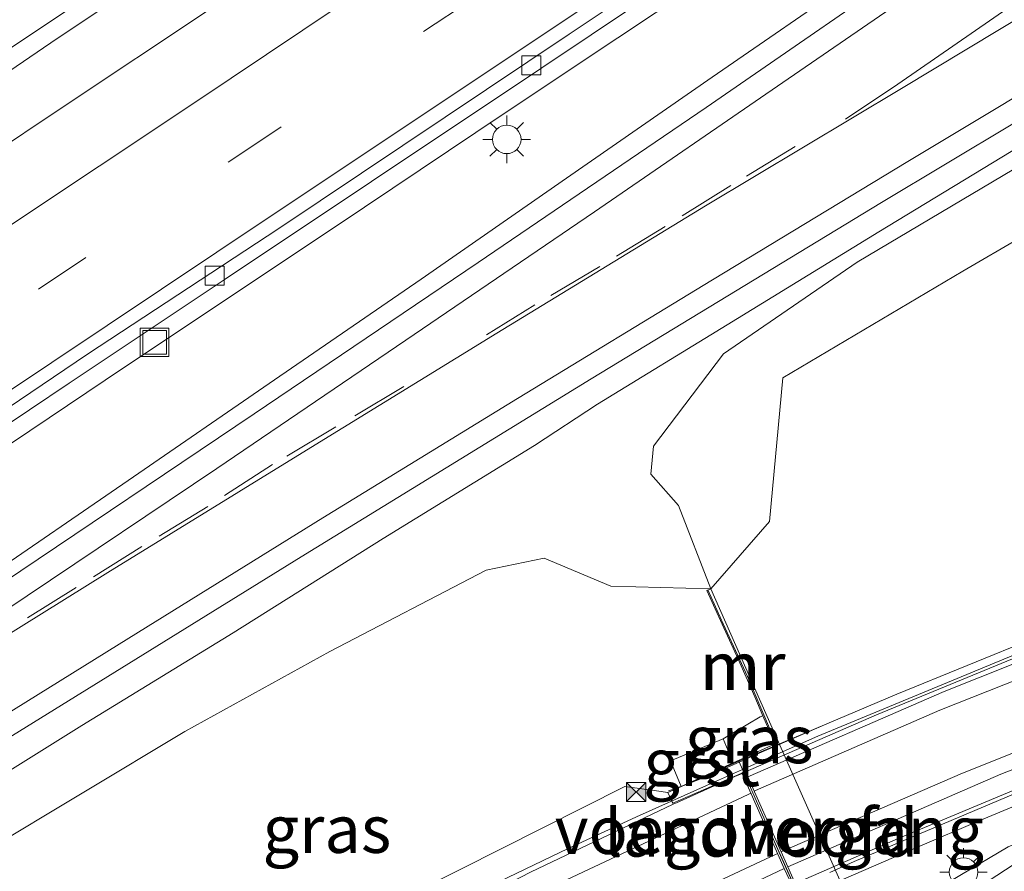
# Model space of a CAD drawing. Units: metres. Extents: x 139999 to 150002, y 481250 to 487501.
# Drawn here: x 140176 to 140228, y 483582 to 483627 of the extents above; entities that cross this region are included whole.
import ezdxf
from ezdxf.enums import TextEntityAlignment as Align

# ---------------------------------------------------------------- set-up
doc = ezdxf.new("R2010")
doc.units = ezdxf.units.M
doc.linetypes.add('VW-3-9_STREEP', pattern=[12, 3, -9])
doc.layers.get('0').update_dxf_attribs({"lineweight": 25})
for name, color, linetype, lineweight in [('B-ME-BV-GELEIDECONSTRUCTIE-GELEIDERAIL-L-B1', 213, 'BV-GELEIDERAIL', 18), ('B-ME-BV-GELEIDECONSTRUCTIE-GELEIDERAIL-L-B2', 213, 'BV-GELEIDERAIL', 18), ('B-ME-GW-KRUINLIJN-L-B1', 93, 'Continuous', 18), ('B-ME-GW-TEENLIJN-L-B1', 93, 'Continuous', 18), ('B-ME-IE-GRASLAND-GV-B6', 93, 'Continuous', 18), ('B-ME-IE-INRICHTINGSELEMENT-S-B1', 253, 'Continuous', 18), ('B-ME-IE-MEUBILAIR_WEGMEUBILAIR-LICHTMAST-S-B1', 8, 'Continuous', 18), ('B-ME-KW-LANDHOOFD-GV-B6', 173, 'Continuous', 18), ('B-ME-KW-LEUNING-L-B2', 8, 'Continuous', 18), ('B-ME-KW-VIADUCT-GV-B7', 173, 'Continuous', 18), ('B-ME-KW-VOEGOVERGANG-L-B2', 8, 'Continuous', 18), ('B-ME-MW-MUUR-GV-B6', 8, 'IE-TERREINAFSCHEIDING-KUNSTMATIG', 18), ('B-ME-MW-MUUR-L-B1', 8, 'IE-TERREINAFSCHEIDING-KUNSTMATIG', 18), ('B-ME-VH-VERH_SOORT-BITUMEN-GV-B6', 8, 'IE-TERREINAFSCHEIDING-NATUURLIJK-HOUTWAL', 18), ('B-ME-VH-VERH_SOORT-BITUMEN-GV-B7', 8, 'IE-TERREINAFSCHEIDING-NATUURLIJK-HOUTWAL', 18), ('B-ME-VH-VERH_SOORT-GV-B6', 8, 'Continuous', 18), ('B-ME-VV-KOLK-S-B1', 8, 'Continuous', 18), ('B-ME-VW-MARKERING-39STREEP-015-L-B1', 255, 'VW-3-9_STREEP', 18), ('B-ME-VW-MARKERING-STREEP-015-L-B1', 7, 'Continuous', 18), ('B-ME-VW-MARKERING-STREEP-015-L-B2', 7, 'Continuous', 18)]:
    doc.layers.add(name, color=color, linetype=linetype, lineweight=lineweight)
doc.styles.add('NLCS-ISO', font='NLCS-ISO.TTF')
doc.linetypes.add('BV-GELEIDERAIL', pattern='A,10,-3,[108,NLCS.SHX,S=1,R=0,X=0,Y=0],-3', length=16)
doc.linetypes.add('IE-TERREINAFSCHEIDING-KUNSTMATIG', pattern='A,4,[82,NLCS.SHX,S=0.75,R=90,X=0,Y=0],4,-2', length=10)
doc.linetypes.add('IE-TERREINAFSCHEIDING-NATUURLIJK-HOUTWAL', pattern='A,7,-1.5,[67,NLCS.SHX,S=0.75,R=45,X=0,Y=0],-1.5,7,-1.5,[70,NLCS.SHX,S=0.75,R=0,X=0,Y=0],-1.5', length=20)

# ---------------------------------------------------------------- blocks, each defined once
blk = doc.blocks.new('put')
for p, q in [((0.75, 0.75), (-0.75, 0.75)), ((-0.75, 0.75), (-0.75, -0.75)), ((0.75, -0.75), (0.75, 0.75)), ((-0.75, -0.75), (0.75, -0.75))]:
    blk.add_line(p, q)
blk.add_lwpolyline([(-0.625, 0.625), (0.625, 0.625), (0.625, -0.625), (-0.625, -0.625)], close=True)
blk = doc.blocks.new('camera')
h = blk.add_hatch(color=256)
h.paths.add_polyline_path([(0.5, 0.5), (-0.5, 0.5), (0, 0)])
h.paths.add_polyline_path([(0, 0), (-0.5, -0.5), (0.5, -0.5)])
for p, q in [((-0.5, 0.5), (0.5, -0.5)), ((0.5, 0.5), (-0.5, -0.5))]:
    blk.add_line(p, q)
blk.add_lwpolyline([(-0.5, 0.5), (0.5, 0.5), (0.5, -0.5), (-0.5, -0.5)], close=True)
blk = doc.blocks.new('kolk')
blk.add_lwpolyline([(-0.5, -0.5), (0.5, -0.5), (0.5, 0.5), (-0.5, 0.5)], close=True)
blk = doc.blocks.new('lantaarnpaal')
for p, q in [((0, 0.75), (0, 1.25)), ((-0.884, 0.884), (-0.53, 0.53)), ((0.53, 0.53), (0.884, 0.884)), ((-0.75, 0), (-1.25, 0)), ((0.75, 0), (1.25, 0)), ((-0.53, -0.53), (-0.884, -0.884)), ((0, -0.75), (0, -1.25)), ((0.53, -0.53), (0.884, -0.884))]:
    blk.add_line(p, q)
blk.add_circle((0, 0), 0.75)

msp = doc.modelspace()

# ---------------------------------------------------------------- linework, layer by layer
at = {"layer": 'B-ME-BV-GELEIDECONSTRUCTIE-GELEIDERAIL-L-B1'}
for p, q in [((140206.4, 483606.776, -0.623), (140203.088, 483604.599, -0.63)), ((140204.853, 483583.43, 5.873), (140208.442, 483585.095, 5.929))]:
    msp.add_line(p, q, dxfattribs=at)
for points in [[(140381.975, 483710.3, -0.829), (140373.985, 483705.609, -0.824), (140365.979, 483700.826, -0.826), (140357.941, 483696.082, -0.816), (140349.913, 483691.309, -0.821), (140341.865, 483686.583, -0.834), (140333.826, 483681.873, -0.818), (140325.777, 483677.155, -0.782), (140317.683, 483672.533, -0.735), (140309.595, 483667.874, -0.696), (140301.515, 483663.24, -0.683), (140293.403, 483658.556, -0.67), (140285.328, 483653.909, -0.657), (140277.236, 483649.244, -0.642), (140269.119, 483644.503, -0.677), (140261.139, 483639.763, -0.667), (140253.113, 483635.016, -0.67), (140245.118, 483630.246, -0.653), (140237.125, 483625.475, -0.636), (140229.111, 483620.654, -0.643), (140221.176, 483615.825, -0.635), (140213.203, 483610.949, -0.611), (140206.4, 483606.776, -0.623)], [(140305.304, 483689.726, -0.668), (140299.058, 483684.69, -0.694), (140292.746, 483679.824, -0.733), (140286.418, 483674.959, -0.768), (140279.969, 483670.236, -0.811), (140273.475, 483665.57, -0.834), (140266.981, 483660.821, -0.845), (140260.473, 483656.281, -0.838), (140253.935, 483651.67, -0.828), (140247.243, 483647.348, -0.811), (140240.504, 483643.031, -0.804), (140233.78, 483638.677, -0.793), (140228.244, 483634.935, -0.8), (140220.104, 483629.275, -0.793), (140212.421, 483623.963, -0.772), (140204.762, 483618.661, -0.773), (140197.136, 483613.343, -0.743), (140189.415, 483608.055, -0.742), (140181.735, 483602.762, -0.709), (140174.063, 483597.518, -0.687), (140166.337, 483592.27, -0.667), (140162.895, 483589.97, -0.664)], [(140207.457, 483626.026, -0.52), (140211.468, 483628.699, -0.522), (140221.455, 483635.344, -0.527), (140231.432, 483641.995, -0.521), (140237.417, 483645.983, -0.539)], [(140194.155, 483617.135, -0.512), (140201.485, 483622.046, -0.516), (140207.457, 483626.026, -0.52)], [(140164.233, 483597.116, -0.5), (140171.56, 483602.028, -0.492), (140181.529, 483608.718, -0.487), (140191.504, 483615.359, -0.511), (140194.155, 483617.135, -0.512)], [(140203.088, 483604.599, -0.63), (140195.138, 483599.723, -0.615), (140187.252, 483594.769, -0.605), (140179.29, 483589.886, -0.602), (140171.371, 483584.961, -0.604), (140167.753, 483582.711, -0.593)], [(140204.853, 483583.43, 5.873), (140194.025, 483578.234, 5.732), (140183.327, 483572.831, 5.537)], [(140216.59, 483574.811, -0.994), (140225.452, 483580.749, -0.999), (140228.8, 483582.941, -0.998)]]:
    msp.add_polyline3d(points, dxfattribs=at)
at = {"layer": 'B-ME-BV-GELEIDECONSTRUCTIE-GELEIDERAIL-L-B2'}
msp.add_line((140212.125, 483586.734, 5.964), (140208.442, 483585.095, 5.929), dxfattribs=at)
for points in [[(140334.905, 483619.705, 5.296), (140332.299, 483619.451, 5.338), (140320.386, 483618.029, 5.55), (140307.192, 483615.981, 5.741), (140294.086, 483613.507, 5.913), (140281.103, 483610.584, 6.039), (140268.173, 483607.182, 6.136), (140255.399, 483603.377, 6.151), (140242.72, 483599.134, 6.136), (140230.29, 483594.427, 6.097), (140217.975, 483589.338, 6.019), (140215.842, 483588.389, 5.999)], [(140218.606, 483582.173, 5.733), (140219.878, 483582.745, 5.745), (140230.876, 483587.38, 5.813), (140242.072, 483591.698, 5.845), (140254.724, 483596.046, 5.878), (140270.008, 483600.678, 5.855), (140281.686, 483603.725, 5.773), (140293.325, 483606.407, 5.661), (140305.111, 483608.713, 5.526), (140315.597, 483610.448, 5.379), (140328.863, 483612.239, 5.157), (140335.584, 483612.926, 5.027)], [(140215.842, 483588.389, 5.999), (140214.015, 483587.576, 5.982), (140212.125, 483586.734, 5.964)]]:
    msp.add_polyline3d(points, dxfattribs=at)
at = {"layer": 'B-ME-GW-KRUINLIJN-L-B1'}
for points in [[(140329.951, 483678.49, -1.549), (140320.038, 483672.825, -1.503), (140310.146, 483667.171, -1.444), (140299.694, 483661.09, -1.486), (140289.4, 483655.272, -1.417), (140276.946, 483648.026, -1.401), (140268.169, 483642.812, -1.341), (140261.759, 483639.021, -1.417), (140248.822, 483631.415, -1.414), (140238.252, 483624.994, -1.403), (140228.284, 483619.12, -1.397), (140220.046, 483614.237, -1.388), (140213.009, 483609.428, -1.362), (140209.332, 483604.573, -1.506), (140209.206, 483603.107, -1.56), (140210.657, 483601.459, -1.776), (140212.351, 483597.079, -1.725)], [(140212.998, 483589.192, 2.523), (140214.95, 483590.339, 2.519), (140215.091, 483590.394, 2.519)], [(140210.095, 483586.374, 5.074), (140209.496, 483586.467, 5.102), (140207.84, 483586.679, 5.069), (140197.015, 483581.237, 4.893), (140187.124, 483576.153, 4.724), (140176.113, 483570.218, 4.57)]]:
    msp.add_polyline3d(points, dxfattribs=at)
at = {"layer": 'B-ME-GW-TEENLIJN-L-B1'}
for points in [[(140212.351, 483597.079, -1.725), (140215.434, 483600.62, -2.233), (140216.139, 483608.157, -2.767), (140225.601, 483613.759, -2.98), (140234.787, 483619.131, -3.03), (140244.607, 483624.94, -2.983), (140254.426, 483630.698, -3.006), (140264.192, 483636.634, -3.012), (140273.799, 483642.19, -3.01), (140283.13, 483647.739, -2.991), (140293.316, 483653.615, -2.96), (140303.081, 483659.345, -3.015), (140312.366, 483664.619, -3.043), (140321.216, 483669.897, -3.032), (140329.725, 483674.885, -3.053)], [(140169.257, 483580.463, -1.461), (140174.067, 483583.199, -1.46), (140184.706, 483589.568, -1.459), (140192.319, 483593.788, -1.559), (140200.549, 483598.047, -1.582), (140203.595, 483598.68, -1.53), (140207.093, 483597.206, -1.51), (140212.351, 483597.079, -1.725)]]:
    msp.add_polyline3d(points, dxfattribs=at)
at = {"layer": 'B-ME-IE-GRASLAND-GV-B6'}
for points in [[(140159.495, 483595.051, -1.27), (140162.246, 483596.886, -1.275), (140170.269, 483602.273, -1.282), (140178.619, 483607.887, -1.255), (140186.773, 483613.305, -1.294), (140194.521, 483618.477, -1.297), (140203.463, 483624.453, -1.296), (140211.297, 483629.698, -1.299), (140220.672, 483635.978, -1.314), (140227.944, 483640.775, -1.324), (140237.075, 483646.866, -1.337), (140244.774, 483652.021, -1.327), (140253.414, 483657.759, -1.342), (140261.311, 483662.959, -1.376), (140270.069, 483668.796, -1.413), (140277.902, 483673.972, -1.434), (140286.832, 483679.853, -1.446), (140295.105, 483685.308, -1.428), (140303.539, 483690.904, -1.433), (140311.87, 483696.373, -1.414), (140320.636, 483702.13, -1.421), (140327.591, 483706.695, -1.404)], [(140326.183, 483704.059, -1.345), (140317.75, 483697.896, -1.355), (140309.867, 483692.134, -1.423), (140301.806, 483686.213, -1.495), (140296.2, 483682.131, -1.539), (140293.481, 483680.176, -1.572), (140283.02, 483672.22, -1.627), (140270.899, 483663.54, -1.664), (140259.126, 483655.191, -1.661), (140247.887, 483647.203, -1.624), (140236.127, 483639.001, -1.564), (140224.566, 483630.967, -1.532), (140212.101, 483622.369, -1.502), (140200.127, 483614.214, -1.477), (140188.351, 483606.263, -1.454), (140175.121, 483597.372, -1.427), (140163.231, 483589.469, -1.402), (140159.495, 483595.051, -1.27)], [(140254.426, 483630.698, -3.006), (140244.607, 483624.94, -2.983), (140234.787, 483619.131, -3.03), (140225.601, 483613.759, -2.98), (140216.139, 483608.157, -2.767), (140215.434, 483600.62, -2.233), (140212.351, 483597.079, -1.725), (140210.657, 483601.459, -1.776), (140209.206, 483603.107, -1.56), (140209.332, 483604.573, -1.506), (140213.009, 483609.428, -1.362), (140220.046, 483614.237, -1.388), (140228.284, 483619.12, -1.397), (140238.252, 483624.994, -1.403), (140248.822, 483631.415, -1.414), (140261.759, 483639.021, -1.417), (140268.169, 483642.812, -1.341), (140276.946, 483648.026, -1.401), (140289.4, 483655.272, -1.417), (140299.694, 483661.09, -1.486), (140310.146, 483667.171, -1.444), (140320.038, 483672.825, -1.503), (140329.951, 483678.49, -1.549)], [(140186.888, 483628.125, -0.989), (140177.418, 483621.807, -1.016), (140168.216, 483615.646, -0.996), (140161.879, 483611.342, -1.007), (140152.725, 483605.169, -1.001), (140150.98, 483607.776, -1.012), (140157.268, 483611.99, -1.022), (140168.202, 483619.324, -1.043), (140177.665, 483625.76, -1.137), (140189.305, 483633.537, -1.11)], [(140302.028, 483632.082, -1.714), (140287.811, 483622.11, -1.718), (140275.512, 483613.562, -1.723), (140271.619, 483610.9, -1.692), (140264.355, 483605.956, -1.69), (140245.485, 483593.11, -1.686), (140235.801, 483586.518, -1.684), (140219.922, 483575.945, -1.7), (140186.806, 483554.24, -1.669), (140185.423, 483556.306, -1.628), (140194.719, 483562.346, -1.633), (140207.983, 483570.943, -1.591), (140220.359, 483578.995, -1.487), (140227.976, 483583.511, -1.626), (140234.744, 483586.44, -1.626), (140245.799, 483593.481, -1.686), (140254.076, 483599.083, -1.69), (140258.399, 483602.557, -1.675), (140262.971, 483605.626, -1.676), (140269.592, 483610.401, -1.676), (140275.07, 483615.647, -1.697), (140283.947, 483621.987, -1.731), (140294.414, 483629.749, -1.762)], [(140248.822, 483631.415, -1.414), (140238.252, 483624.994, -1.403), (140228.284, 483619.12, -1.397), (140220.046, 483614.237, -1.388), (140213.009, 483609.428, -1.362), (140209.332, 483604.573, -1.506), (140209.206, 483603.107, -1.56), (140210.657, 483601.459, -1.776), (140212.351, 483597.079, -1.725), (140207.093, 483597.206, -1.51), (140203.595, 483598.68, -1.53), (140200.549, 483598.047, -1.582), (140192.319, 483593.788, -1.559), (140184.706, 483589.568, -1.459), (140174.067, 483583.199, -1.46), (140169.257, 483580.463, -1.461), (140166.932, 483583.938, -1.236), (140175.288, 483589.141, -1.249), (140190.824, 483598.762, -1.265), (140206.061, 483608.1, -1.265), (140221.313, 483617.377, -1.287), (140238.577, 483627.71, -1.253)], [(140291.929, 483631.352, -2.964), (140275.07, 483615.647, -1.697), (140269.592, 483610.401, -1.676), (140262.971, 483605.626, -1.676), (140258.399, 483602.557, -1.675), (140254.076, 483599.083, -1.69), (140252.169, 483601.902, -1.865), (140243.893, 483596.299, -1.874), (140245.799, 483593.481, -1.686), (140234.744, 483586.44, -1.626), (140227.976, 483583.511, -1.626), (140220.359, 483578.995, -1.487), (140220.166, 483579.429, -1.532), (140219.131, 483581.762, -1.547), (140215.914, 483589.008, -1.593), (140214.643, 483591.87, -1.611), (140212.351, 483597.079, -1.725), (140215.434, 483600.62, -2.233), (140216.139, 483608.157, -2.767), (140225.601, 483613.759, -2.98), (140234.787, 483619.131, -3.03), (140244.607, 483624.94, -2.983)], [(140174.067, 483583.199, -1.46), (140184.706, 483589.568, -1.459), (140192.319, 483593.788, -1.559), (140200.549, 483598.047, -1.582), (140203.595, 483598.68, -1.53), (140207.093, 483597.206, -1.51)], [(140207.093, 483597.206, -1.51), (140212.351, 483597.079, -1.725), (140212.146, 483596.982, -1.55), (140212.574, 483596.024, -0.899), (140212.944, 483595.211, -0.331), (140213.802, 483593.35, 1.157), (140214.212, 483592.44, 1.76), (140214.656, 483591.406, 2.437), (140215.091, 483590.394, 2.519), (140214.95, 483590.339, 2.519), (140212.998, 483589.192, 2.523), (140210.226, 483588.04, 3.98), (140210.788, 483586.688, 3.98), (140210.095, 483586.374, 5.074), (140209.496, 483586.467, 5.102), (140207.84, 483586.679, 5.069), (140197.015, 483581.237, 4.893), (140187.124, 483576.153, 4.724), (140176.113, 483570.218, 4.57), (140169.257, 483580.463, -1.461)], [(140215.091, 483590.394, 2.519), (140215.379, 483589.725, 2.437), (140215.735, 483588.928, 2.413), (140213.524, 483587.927, 2.523), (140212.998, 483589.192, 2.523), (140214.95, 483590.339, 2.519), (140215.091, 483590.394, 2.519)], [(140190.621, 483575.862, 4.927), (140178.139, 483568.999, 4.702), (140177.262, 483568.502, 4.684), (140176.113, 483570.218, 4.57), (140187.124, 483576.153, 4.724), (140197.015, 483581.237, 4.893), (140207.84, 483586.679, 5.069), (140209.496, 483586.467, 5.102), (140210.095, 483586.374, 5.074), (140210.37, 483585.75, 5.171), (140202.877, 483582.178, 5.082), (140190.621, 483575.862, 4.927)]]:
    msp.add_polyline3d(points, dxfattribs=at)
at = {"layer": 'B-ME-KW-LANDHOOFD-GV-B6'}
msp.add_polyline3d([(140213.338, 483579.093, 4.264), (140213.072, 483579.689, 4.906), (140213.011, 483579.825, 4.869), (140212.978, 483579.9, 4.871), (140215.98, 483581.242, 4.936), (140216.601, 483581.513, 4.943), (140216.213, 483582.386, 5.051), (140213.996, 483587.373, 5.206), (140213.616, 483587.207, 5.202), (140210.55, 483585.836, 5.173), (140210.37, 483585.75, 5.171), (140210.095, 483586.374, 5.074), (140210.788, 483586.688, 3.98), (140213.524, 483587.927, 2.523), (140215.735, 483588.928, 2.413), (140215.914, 483589.008, -1.593), (140219.131, 483581.762, -1.547), (140218.969, 483581.688, 2.198), (140217.184, 483580.868, 2.091), (140213.338, 483579.093, 4.264)], dxfattribs=at)
at = {"layer": 'B-ME-KW-LEUNING-L-B2'}
for points in [[(140210.129, 483586.46, 5.306), (140210.773, 483586.681, 5.3), (140210.982, 483586.753, 5.298), (140211.811, 483587.083, 5.325), (140212.18, 483587.233, 5.33), (140213.841, 483587.967, 5.351), (140214.77, 483588.377, 5.363), (140218.455, 483589.981, 5.396), (140222.122, 483591.537, 5.425), (140225.822, 483593.053, 5.437), (140229.521, 483594.547, 5.456)], [(140230.363, 483586.508, 5.162), (140226.695, 483584.985, 5.151), (140223.008, 483583.419, 5.132), (140219.329, 483581.809, 5.099), (140217.032, 483580.79, 5.088), (140216.588, 483580.593, 5.085), (140215.664, 483580.183, 5.081), (140214.985, 483579.858, 5.068), (140214.892, 483579.81, 5.067), (140214.316, 483579.514, 5.066), (140213.401, 483579.029, 5.073)]]:
    msp.add_polyline3d(points, dxfattribs=at)
at = {"layer": 'B-ME-KW-VIADUCT-GV-B7'}
for points in [[(140210.095, 483586.374, 5.074), (140213.818, 483588.021, 5.086), (140218.455, 483589.981, 5.396), (140222.122, 483591.537, 5.425), (140225.822, 483593.053, 5.437), (140229.521, 483594.547, 5.456)], [(140230.363, 483586.508, 5.162), (140226.695, 483584.985, 5.151), (140223.008, 483583.419, 5.132), (140219.329, 483581.809, 5.099), (140217.046, 483580.762, 4.848), (140213.335, 483579.102, 4.779), (140212.984, 483579.887, 5.048), (140216.602, 483581.512, 5.068), (140216.691, 483581.557, 5.068), (140216.256, 483582.531, 5.063), (140215.263, 483584.755, 5.17), (140214.239, 483587.07, 5.274), (140214.077, 483587.436, 5.337), (140213.986, 483587.395, 5.335), (140210.349, 483585.804, 5.267), (140210.095, 483586.374, 5.074)]]:
    msp.add_polyline3d(points, dxfattribs=at)
at = {"layer": 'B-ME-KW-VOEGOVERGANG-L-B2'}
msp.add_polyline3d([(140217.046, 483580.762, 4.848), (140216.302, 483582.428, 5.049), (140215.263, 483584.755, 5.17), (140214.239, 483587.07, 5.274), (140213.818, 483588.021, 5.086)], dxfattribs=at)
at = {"layer": 'B-ME-MW-MUUR-GV-B6'}
msp.add_polyline3d([(140212.351, 483597.079, -1.725), (140214.643, 483591.87, -1.611), (140215.914, 483589.008, -1.593), (140215.735, 483588.928, 2.413), (140215.379, 483589.725, 2.437), (140215.091, 483590.394, 2.519), (140214.656, 483591.406, 2.437), (140214.212, 483592.44, 1.76), (140213.802, 483593.35, 1.157), (140212.944, 483595.211, -0.331), (140212.574, 483596.024, -0.899), (140212.146, 483596.982, -1.55), (140212.351, 483597.079, -1.725)], dxfattribs=at)
at = {"layer": 'B-ME-MW-MUUR-L-B1'}
msp.add_polyline3d([(140215.778, 483589.002, 4.389), (140215.443, 483589.753, 4.386), (140214.276, 483592.468, 2.179), (140213.865, 483593.379, 1.432), (140213.007, 483595.24, -0.094), (140212.211, 483596.99, -1.528)], dxfattribs=at)
at = {"layer": 'B-ME-VH-VERH_SOORT-BITUMEN-GV-B6'}
for points in [[(140189.305, 483633.537, -1.11), (140177.665, 483625.76, -1.137), (140168.202, 483619.324, -1.043), (140157.268, 483611.99, -1.022), (140150.98, 483607.776, -1.012), (140140.489, 483623.453, -1.589), (140144.336, 483626.034, -1.589), (140159.589, 483636.257, -1.593)], [(140217.623, 483634.71, -1.231), (140204.913, 483626.226, -1.236), (140189.654, 483616.017, -1.206), (140179.596, 483609.411, -1.183), (140169.403, 483602.516, -1.156), (140159.355, 483595.784, -1.168), (140159.113, 483595.623, -1.168), (140152.725, 483605.169, -1.001), (140161.879, 483611.342, -1.007), (140168.216, 483615.646, -0.996), (140177.418, 483621.807, -1.016), (140186.888, 483628.125, -0.989)], [(140211.297, 483629.698, -1.299), (140203.463, 483624.453, -1.296), (140194.521, 483618.477, -1.297), (140186.773, 483613.305, -1.294), (140178.619, 483607.887, -1.255), (140170.269, 483602.273, -1.282), (140162.246, 483596.886, -1.275), (140159.495, 483595.051, -1.27), (140159.113, 483595.623, -1.168), (140159.355, 483595.784, -1.168), (140169.403, 483602.516, -1.156), (140179.596, 483609.411, -1.183), (140189.654, 483616.017, -1.206), (140204.913, 483626.226, -1.236), (140217.623, 483634.71, -1.231)], [(140238.577, 483627.71, -1.253), (140221.313, 483617.377, -1.287), (140206.061, 483608.1, -1.265), (140190.824, 483598.762, -1.265), (140175.288, 483589.141, -1.249), (140166.932, 483583.938, -1.236), (140163.231, 483589.469, -1.402), (140175.121, 483597.372, -1.427), (140188.351, 483606.263, -1.454), (140200.127, 483614.214, -1.477), (140212.101, 483622.369, -1.502), (140224.566, 483630.967, -1.532)], [(140180.294, 483563.971, 4.575), (140177.262, 483568.502, 4.684), (140178.139, 483568.999, 4.702), (140190.621, 483575.862, 4.927), (140202.877, 483582.178, 5.082), (140210.37, 483585.75, 5.171), (140210.55, 483585.836, 5.173), (140213.616, 483587.207, 5.202), (140213.996, 483587.373, 5.206), (140216.213, 483582.386, 5.051), (140207.665, 483578.33, 4.97), (140201.344, 483575.306, 4.908), (140186.121, 483567.279, 4.68), (140180.294, 483563.971, 4.575)], [(140180.294, 483563.971, 4.575), (140186.121, 483567.279, 4.68), (140201.344, 483575.306, 4.908), (140207.665, 483578.33, 4.97), (140216.213, 483582.386, 5.051), (140216.601, 483581.513, 4.943), (140215.98, 483581.242, 4.936), (140212.978, 483579.9, 4.871), (140213.011, 483579.825, 4.869), (140212.561, 483578.448, 4.889), (140208.573, 483576.57, 4.864), (140208.053, 483577.638, 4.871), (140207.952, 483577.727, 4.874), (140203.286, 483575.505, 4.832), (140195.224, 483571.367, 4.737), (140187.051, 483566.972, 4.619), (140180.679, 483563.395, 4.511), (140180.294, 483563.971, 4.575)]]:
    msp.add_polyline3d(points, dxfattribs=at)
at = {"layer": 'B-ME-VH-VERH_SOORT-BITUMEN-GV-B7'}
for points in [[(140336.846, 483619.386, 4.545), (140324.974, 483618.147, 4.776), (140312.493, 483616.424, 4.985), (140300.271, 483614.26, 5.128), (140288.023, 483611.723, 5.263), (140275.922, 483608.851, 5.395), (140263.917, 483605.519, 5.456), (140251.809, 483601.739, 5.439), (140236.146, 483596.261, 5.408), (140224.622, 483591.681, 5.349), (140214.295, 483587.191, 5.265), (140214.179, 483587.453, 5.207), (140221.05, 483590.45, 5.272), (140229.405, 483593.888, 5.323), (140238.327, 483597.321, 5.345), (140247.171, 483600.47, 5.343), (140255.793, 483603.29, 5.368), (140264.645, 483605.985, 5.372), (140274.624, 483608.736, 5.32), (140285.007, 483611.309, 5.206), (140295.243, 483613.558, 5.098), (140307.429, 483615.819, 4.975), (140316.991, 483617.362, 4.841), (140326.085, 483618.527, 4.694)], [(140214.295, 483587.191, 5.265), (140224.622, 483591.681, 5.349), (140236.146, 483596.261, 5.408), (140251.809, 483601.739, 5.439), (140263.917, 483605.519, 5.456), (140275.922, 483608.851, 5.395), (140288.023, 483611.723, 5.263), (140300.271, 483614.26, 5.128), (140312.493, 483616.424, 4.985), (140324.974, 483618.147, 4.776), (140336.846, 483619.386, 4.545), (140337.359, 483614.272, 4.359), (140325.506, 483613.019, 4.576), (140312.915, 483611.25, 4.776), (140300.67, 483609.093, 4.915), (140288.131, 483606.469, 5.074), (140275.906, 483603.478, 5.195), (140263.676, 483600.058, 5.246), (140251.511, 483596.214, 5.223), (140239.51, 483591.977, 5.204), (140227.591, 483587.341, 5.166), (140216.394, 483582.471, 5.047), (140214.295, 483587.191, 5.265)], [(140330.584, 483612.62, 4.376), (140321.877, 483611.577, 4.543), (140312.806, 483610.227, 4.683), (140303.608, 483608.658, 4.787), (140294.593, 483606.857, 4.873), (140285.899, 483604.939, 4.988), (140277.24, 483602.802, 5.068), (140267.157, 483600.039, 5.128), (140257.924, 483597.264, 5.129), (140249.161, 483594.363, 5.111), (140240.233, 483591.187, 5.106), (140230.504, 483587.427, 5.083), (140222.195, 483583.955, 5.008), (140216.784, 483581.593, 4.945), (140216.394, 483582.471, 5.047), (140227.591, 483587.341, 5.166), (140239.51, 483591.977, 5.204), (140251.511, 483596.214, 5.223), (140263.676, 483600.058, 5.246), (140275.906, 483603.478, 5.195)]]:
    msp.add_polyline3d(points, dxfattribs=at)
at = {"layer": 'B-ME-VH-VERH_SOORT-GV-B6'}
msp.add_polyline3d([(140210.788, 483586.688, 3.98), (140210.226, 483588.04, 3.98), (140212.998, 483589.192, 2.523), (140213.524, 483587.927, 2.523), (140210.788, 483586.688, 3.98)], dxfattribs=at)
at = {"layer": 'B-ME-VW-MARKERING-39STREEP-015-L-B1'}
for points in [[(140156.708, 483599.216, -1.054), (140167.041, 483606.154, -1.05), (140187.283, 483619.688, -1.079), (140207.72, 483633.36, -1.082), (140228.538, 483647.204, -1.118), (140248.562, 483660.538, -1.143), (140268.613, 483673.855, -1.216), (140289.22, 483687.477, -1.253), (140309.465, 483700.814, -1.305), (140329.582, 483714.06, -1.411)], [(140216.79, 483620.31, -1.31), (140213.4, 483618.26, -1.31), (140209.95, 483616.12, -1.31), (140206.52, 483614.02, -1.31), (140203.11, 483612, -1.31), (140196.21, 483607.71, -1.3), (140192.65, 483605.58, -1.29), (140189.32, 483603.6, -1.29), (140185.91, 483601.4, -1.28), (140182.45, 483599.29, -1.28), (140178.99, 483597.14, -1.28), (140175.537, 483594.994, -1.28), (140172.17, 483592.97, -1.27), (140168.81, 483590.79, -1.27), (140165.39, 483588.663, -1.274), (140164.243, 483587.956, -1.273)]]:
    msp.add_polyline3d(points, dxfattribs=at)
at = {"layer": 'B-ME-VW-MARKERING-STREEP-015-L-B1'}
for points in [[(140407.951, 483760.673, -1.361), (140399.816, 483755.391, -1.333), (140397.891, 483754.143, -1.332), (140388.493, 483748.049, -1.329), (140388.28, 483747.912, -1.33), (140384.677, 483745.596, -1.34), (140373.293, 483738.222, -1.341), (140361.968, 483730.855, -1.335), (140349.695, 483722.837, -1.332), (140338.426, 483715.46, -1.346), (140331.426, 483710.897, -1.353), (140311.317, 483697.726, -1.333), (140291.169, 483684.471, -1.335), (140270.461, 483670.777, -1.314), (140250.798, 483657.68, -1.217), (140230.651, 483644.257, -1.2), (140209.725, 483630.336, -1.17), (140189.239, 483616.682, -1.173), (140169.081, 483603.197, -1.144), (140158.703, 483596.236, -1.142)], [(140325.619, 483724.922, -1.139), (140315.585, 483718.34, -1.125), (140305.548, 483711.762, -1.103), (140295.522, 483705.17, -1.078), (140285.499, 483698.571, -1.06), (140275.483, 483691.962, -1.046), (140265.472, 483685.345, -1.029), (140255.469, 483678.716, -1.033), (140245.47, 483672.082, -1.035), (140235.475, 483665.442, -1.038), (140225.481, 483658.799, -1.038), (140215.495, 483652.145, -1.036), (140205.508, 483645.491, -1.03), (140195.525, 483638.832, -1.022), (140185.547, 483632.166, -1.013), (140175.567, 483625.503, -1.003), (140165.595, 483618.828, -1.001), (140155.626, 483612.149, -0.996), (140150.399, 483608.644, -0.996)], [(140154.692, 483602.23, -0.977), (140164.899, 483609.102, -0.966), (140185.29, 483622.668, -0.995), (140205.816, 483636.433, -0.991), (140226.809, 483650.397, -1.025), (140246.363, 483663.408, -1.047), (140267.03, 483677.103, -1.152), (140287.286, 483690.504, -1.184), (140307.84, 483704.015, -1.302), (140327.668, 483717.041, -1.479)], [(140163.964, 483588.374, -1.274), (140166.448, 483590.036, -1.275), (140176.42, 483596.71, -1.296), (140186.383, 483603.399, -1.321), (140196.316, 483610.133, -1.337), (140206.231, 483616.892, -1.362), (140216.132, 483623.673, -1.381), (140226.012, 483630.483, -1.411), (140235.868, 483637.329, -1.427), (140245.698, 483644.211, -1.474), (140255.522, 483651.102, -1.528), (140265.31, 483658.045, -1.544), (140275.077, 483665.017, -1.538), (140284.853, 483671.976, -1.492), (140294.567, 483679.02, -1.425), (140304.28, 483686.067, -1.357), (140313.966, 483693.149, -1.231), (140323.638, 483700.253, -1.221), (140338.018, 483710.71, -1.277)], [(140219.424, 483621.751, -1.307), (140222.187, 483623.595, -1.31), (140232.049, 483630.432, -1.337), (140241.895, 483637.291, -1.376), (140251.729, 483644.169, -1.416), (140261.533, 483651.087, -1.444), (140271.322, 483658.028, -1.467), (140281.131, 483664.942, -1.445), (140290.868, 483671.955, -1.39), (140300.548, 483679.047, -1.327), (140310.232, 483686.133, -1.231), (140319.915, 483693.22, -1.128), (140329.611, 483700.29, -1.163)], [(140325.979, 483683.973, -1.311), (140315.597, 483677.956, -1.389), (140305.195, 483671.974, -1.389), (140294.788, 483665.998, -1.402), (140284.394, 483660.001, -1.392), (140274.009, 483653.989, -1.357), (140263.656, 483647.921, -1.369), (140253.311, 483641.84, -1.35), (140242.985, 483635.727, -1.341), (140232.678, 483629.581, -1.318), (140222.367, 483623.37, -1.308), (140212.079, 483617.193, -1.301), (140201.1, 483610.5, -1.303), (140190.874, 483604.222, -1.287), (140180.652, 483597.935, -1.276), (140170.468, 483591.589, -1.265), (140164.366, 483587.773, -1.269)], [(140166.314, 483584.862, -1.191), (140171.57, 483588.152, -1.197), (140181.76, 483594.489, -1.199), (140191.967, 483600.798, -1.206), (140202.197, 483607.072, -1.221), (140212.442, 483613.319, -1.221), (140222.706, 483619.536, -1.233), (140232.999, 483625.706, -1.236), (140243.3, 483631.86, -1.248), (140253.625, 483637.975, -1.269), (140263.964, 483644.067, -1.262), (140274.324, 483650.123, -1.282), (140284.698, 483656.154, -1.289), (140295.098, 483662.141, -1.31), (140305.509, 483668.109, -1.308), (140315.903, 483674.105, -1.335), (140326.298, 483680.101, -1.349)], [(140177.863, 483567.603, 4.739), (140189.32, 483573.955, 4.928), (140202.754, 483580.842, 5.101), (140214.315, 483586.273, 5.253), (140214.453, 483586.344, 5.243)], [(140215.865, 483583.167, 5.095), (140215.78, 483583.124, 5.097), (140205.342, 483578.237, 4.982), (140194.013, 483572.45, 4.845), (140183.784, 483566.896, 4.671), (140179.833, 483564.659, 4.599)]]:
    msp.add_polyline3d(points, dxfattribs=at)
at = {"layer": 'B-ME-VW-MARKERING-STREEP-015-L-B2'}
for points in [[(140214.631, 483586.436, 5.23), (140214.706, 483586.475, 5.224), (140224.384, 483590.689, 5.317), (140235.324, 483595.028, 5.381), (140248.662, 483599.811, 5.387), (140260.362, 483603.554, 5.403), (140271.463, 483606.763, 5.38), (140282.008, 483609.486, 5.299), (140295.731, 483612.549, 5.123), (140306.712, 483614.6, 5.024), (140319.297, 483616.53, 4.814), (140329.404, 483617.827, 4.645), (140336.93, 483618.549, 4.488)], [(140337.276, 483615.101, 4.365), (140329.993, 483614.391, 4.512), (140319.832, 483613.126, 4.699), (140307.487, 483611.204, 4.895), (140296.428, 483609.111, 4.997), (140282.98, 483606.147, 5.153), (140272.33, 483603.394, 5.243), (140261.499, 483600.289, 5.275), (140249.397, 483596.384, 5.255), (140236.45, 483591.725, 5.238), (140225.587, 483587.385, 5.192), (140216.113, 483583.293, 5.091), (140216.044, 483583.258, 5.092)]]:
    msp.add_polyline3d(points, dxfattribs=at)

# ---------------------------------------------------------------- block references
at = {"layer": 'B-ME-IE-INRICHTINGSELEMENT-S-B1', "rotation": 90}
for name, p in [('put', (140183.116, 483610.028, -1.248)), ('camera', (140208.427, 483586.396, 4.784))]:
    msp.add_blockref(name, p, dxfattribs=at)
at = {"layer": 'B-ME-IE-MEUBILAIR_WEGMEUBILAIR-LICHTMAST-S-B1', "rotation": 90}
for p in [(140201.626, 483620.691, -1.305), (140225.633, 483582.191, -1.785)]:
    msp.add_blockref('lantaarnpaal', p, dxfattribs=at)
at = {"layer": 'B-ME-VV-KOLK-S-B1', "rotation": 90}
for p in [(140202.925, 483624.579, -1.304), (140186.274, 483613.525, -1.304)]:
    msp.add_blockref('kolk', p, dxfattribs=at)

# ---------------------------------------------------------------- texts
at = {"layer": 'B-ME-IE-GRASLAND-GV-B6', "ltscale": 0.2, "style": 'NLCS-ISO'}
for p in [(140214.3665, 483589.1605), (140192.174, 483584.449)]:
    msp.add_text('gras', height=2.5, dxfattribs=at).set_placement(p, align=Align.MIDDLE_CENTER)
at = {"layer": 'B-ME-KW-LANDHOOFD-GV-B6', "ltscale": 0.2, "style": 'NLCS-ISO'}
msp.add_text('landhoofd', height=2.5, dxfattribs=at).set_placement((140215.0033, 483584.2509), align=Align.MIDDLE_CENTER)
at = {"layer": 'B-ME-KW-VOEGOVERGANG-L-B2', "ltscale": 0.2, "style": 'NLCS-ISO'}
msp.add_text('voegovergang', height=2.5, dxfattribs=at).set_placement((140215.429, 483584.3901), align=Align.MIDDLE_CENTER)
at = {"layer": 'B-ME-MW-MUUR-GV-B6', "ltscale": 0.2, "style": 'NLCS-ISO'}
msp.add_text('mr', height=2.5, dxfattribs=at).set_placement((140214.039, 483593.0085), align=Align.MIDDLE_CENTER)
at = {"layer": 'B-ME-MW-MUUR-L-B1', "ltscale": 0.2, "style": 'NLCS-ISO'}
msp.add_text('mr', height=2.5, dxfattribs=at).set_placement((140214.012, 483593.0038), align=Align.MIDDLE_CENTER)
at = {"layer": 'B-ME-VH-VERH_SOORT-GV-B6', "ltscale": 0.2, "style": 'NLCS-ISO'}
msp.add_text('grst', height=2.5, dxfattribs=at).set_placement((140211.8694, 483587.9553), align=Align.MIDDLE_CENTER)

doc.saveas('drawing.dxf')
